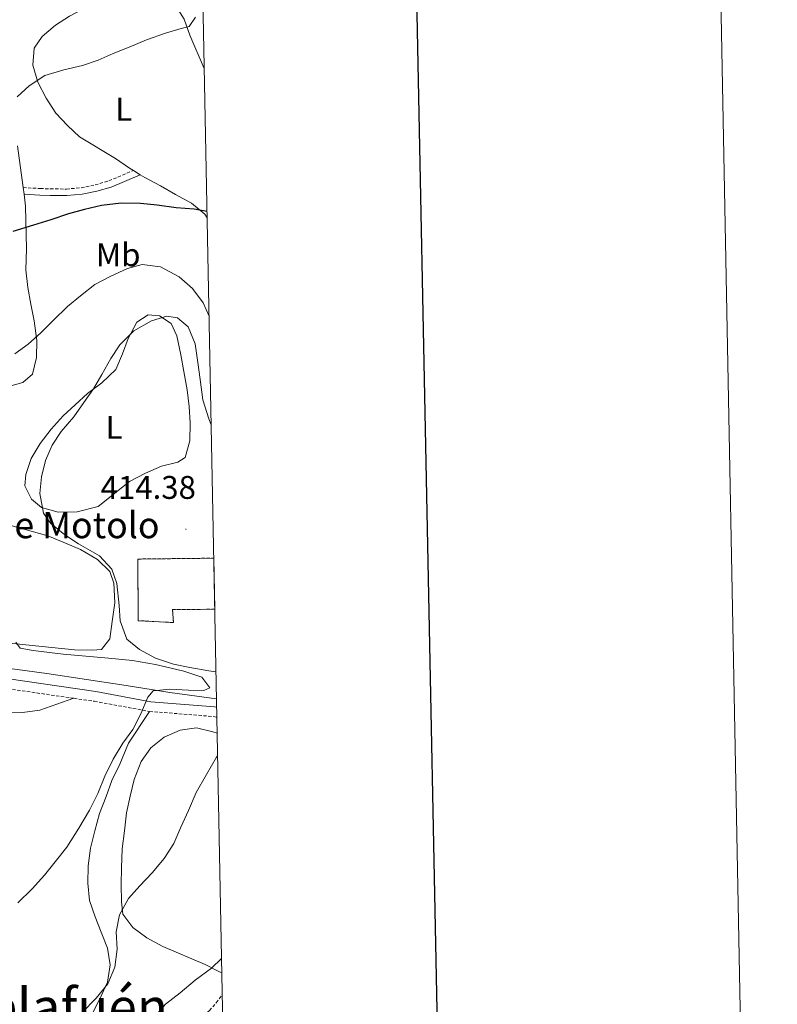
# Model space of a CAD drawing. Units: metres. Extents: x 630842 to 635354, y 4708449 to 4711504.
# Drawn here: x 635122 to 635354, y 4709127 to 4709428 of the extents above; entities that cross this region are included whole.
import ezdxf
from ezdxf.enums import TextEntityAlignment as Align

# ---------------------------------------------------------------- set-up
doc = ezdxf.new("R2010")
doc.units = ezdxf.units.M
doc.header["$MEASUREMENT"] = 0
doc.linetypes.add('TRAZOSX2', pattern=[1.5, 1, -0.5])
for name, color, linetype, lineweight in [('Carátula', 7, 'Continuous', 5), ('Level 13', 5, 'Continuous', 13), ('Level 18', 19, 'Continuous', 0), ('Level 21', 19, 'Continuous', 13), ('Level 36', 19, 'Continuous', 0), ('Level 37', 92, 'Continuous', 0), ('Level 4', 36, 'Continuous', 30), ('Level 41', 39, 'Continuous', 0), ('Level 44', 19, 'Continuous', 0), ('Level 45', 7, 'Continuous', 0), ('Level 5', 36, 'Continuous', 0), ('Level 53', 1, 'Continuous', 0), ('Level 61', 19, 'Continuous', 0), ('Level 63', 7, 'Continuous', 0), ('Level 7', 19, 'Continuous', 0)]:
    doc.layers.add(name, color=color, linetype=linetype, lineweight=lineweight)
doc.styles.add('Arial', font='ARIAL.TTF', dxfattribs={"height": 0.2})

# ---------------------------------------------------------------- blocks, each defined once
blk = doc.blocks.new('5PATER')
at = {"layer": 'Carátula', "linetype": 'Continuous', "lineweight": 5}
h = blk.add_hatch(color=250, dxfattribs=at)
edge = h.paths.add_edge_path()
edge.add_ellipse((0, 0), major_axis=(-1.33, -1.34), ratio=0.999422, start_angle=0, end_angle=360)

msp = doc.modelspace()

# ---------------------------------------------------------------- linework, layer by layer
at = {"layer": 'Level 13', "color": 5, "linetype": 'Continuous', "lineweight": 0, "ltscale": 0.5}
msp.add_polyline3d([(635182.11, 4709220.26, 406.1), (635167.8, 4709222.19, 404.52), (635154.52, 4709224.41, 404.17), (635130.19, 4709228.08, 402.06), (635099.16, 4709232.24, 400.66), (635093.16, 4709233.27, 399.96), (635083.69, 4709235.69, 399.96), (635073.17, 4709239.04, 399.25), (635065.4, 4709241.54, 398.2), (635055.55, 4709243.57, 398.38), (635048.08, 4709244.63, 398.09), (635039.25, 4709245.55, 397.44), (635026.42, 4709245.67, 397.15), (635019.37, 4709245.22, 396.82)], dxfattribs=at)
at = {"layer": 'Level 18', "color": 1, "linetype": 'TRAZOSX2', "lineweight": 13}
msp.add_polyline3d([(635181.58, 4709247.7, 413.61), (635168.66, 4709247.59, 413.61), (635168.92, 4709243.64, 413.61), (635158.17, 4709244.2, 413.61), (635158.03, 4709263.05, 413.97), (635181.27, 4709263.32, 413.97)], dxfattribs=at)
at = {"layer": 'Level 21', "color": 19, "linetype": 'TRAZOSX2', "lineweight": 0}
for points in [[(635122.96, 4709376.66, 398.58), (635128.18, 4709376.38, 399.47), (635131.26, 4709376.25, 400.56), (635136.2, 4709376.23, 400.56), (635140.7, 4709376.6, 400.56), (635144.99, 4709377.47, 400.63), (635149.19, 4709378.71, 400.42), (635156.68, 4709381.9, 399.88)], [(635087.36, 4709229.29, 399.26), (635091.31, 4709227.88, 399.42), (635101.86, 4709225.77, 399.79), (635138.48, 4709220.46, 402.93)], [(635138.48, 4709220.46, 402.93), (635144.76, 4709219.55, 403.47), (635161.63, 4709216.45, 405.31)], [(635161.63, 4709216.45, 405.31), (635181.06, 4709214.9, 407.52), (635182.22, 4709214.66, 407.62)], [(635170.44, 4709057.32, 418.29), (635168.23, 4709062.57, 418.12), (635167, 4709064.53, 418.12), (635162.78, 4709069.24, 418.28), (635157.75, 4709074.82, 419.21), (635152.73, 4709081.86, 419.21), (635151.14, 4709085.58, 419.21), (635150.87, 4709089.98, 419.21), (635151.13, 4709092.68, 419.21), (635152.73, 4709096.77, 419.21), (635154.16, 4709099, 419.21), (635160.17, 4709106.38, 419.21), (635164.74, 4709111.2, 419.14), (635168.3, 4709114.73, 418.7), (635172.29, 4709118.58, 418.12), (635179.94, 4709124.97, 417.14), (635182.01, 4709127.31, 417.02), (635183.87, 4709129.87, 417.02)]]:
    msp.add_polyline3d(points, dxfattribs=at)
at = {"layer": 'Level 21', "color": 19, "linetype": 'Continuous', "lineweight": 0}
for points in [[(635123.23, 4709374.64, 398.95), (635128.08, 4709374.38, 399.47), (635131.22, 4709374.25, 400.56), (635136.28, 4709374.23, 400.56), (635140.98, 4709374.62, 400.56), (635145.47, 4709375.53, 400.63), (635149.87, 4709376.83, 400.42), (635158.76, 4709380.61, 400.04)], [(635019.36, 4709244.31, 396.85), (635022.75, 4709244.7, 396.85), (635036.86, 4709245.13, 397.58), (635056.72, 4709242.82, 397.95), (635071.32, 4709238.86, 398.32), (635083.71, 4709233.78, 399.06), (635092.11, 4709230.78, 399.42), (635102.36, 4709228.73, 399.79), (635145.24, 4709222.51, 403.47), (635162.03, 4709219.43, 405.31), (635181.48, 4709217.88, 407.52), (635182.16, 4709217.74, 407.58)]]:
    msp.add_polyline3d(points, dxfattribs=at)
at = {"layer": 'Level 36', "color": 92, "linetype": 'Continuous', "lineweight": 0}
for p, q in [((635158.76, 4709380.61, 400.04), (635156.68, 4709381.9, 399.88)), ((635122.96, 4709376.66, 398.58), (635123.23, 4709374.64, 398.95))]:
    msp.add_line(p, q, dxfattribs=at)
for points in [[(635156.68, 4709381.9, 399.88), (635155.46, 4709382.65, 399.79), (635151.26, 4709385.59, 399.42), (635140.21, 4709392.18, 397.95), (635136.57, 4709395.69, 397.58), (635132.92, 4709399.4, 396.85), (635130.01, 4709404.06, 396.11), (635127.48, 4709408.92, 395.38), (635125.88, 4709414.16, 395.01), (635126.35, 4709419.26, 395.01), (635128.74, 4709422.88, 394.64), (635132.83, 4709426.35, 394.64), (635137.11, 4709429.06, 394.64), (635141.59, 4709431.4, 394.64), (635146.83, 4709433.76, 394.64), (635151.5, 4709436.1, 394.27), (635156.75, 4709437.89, 394.27), (635161.46, 4709437.6, 394.27), (635166.4, 4709435.8, 395.01), (635169.27, 4709432.83, 395.38), (635172.18, 4709428.17, 395.38), (635173.97, 4709423.3, 395.38), (635178.36, 4709413.14, 397.14)], [(635121.26, 4709389.43, 396.24), (635122.96, 4709376.66, 398.58)], [(635179.25, 4709367.45, 400.62), (635178.51, 4709368.54, 400.53), (635174.49, 4709371.86, 400.53), (635169.54, 4709374.6, 400.16), (635164.98, 4709377.16, 400.16), (635160.22, 4709379.71, 400.16), (635158.76, 4709380.61, 400.04)], [(635123.23, 4709374.64, 398.95), (635123.71, 4709371, 399.62), (635124.04, 4709357.97, 401.26), (635123.78, 4709351.56, 402), (635124.44, 4709346.1, 402), (635125.28, 4709341.03, 403.47), (635126.31, 4709335.96, 404.58), (635127.17, 4709329.94, 404.58), (635127.08, 4709324.66, 404.95), (635125.85, 4709319.55, 404.95), (635122.88, 4709317.05, 405.31), (635117.81, 4709315.64, 405.31), (635111.6, 4709315.35, 404.95)], [(635145.86, 4709279.1, 412.41), (635139.48, 4709277.48, 411.68), (635133.64, 4709277.38, 410.94), (635128.53, 4709278.79, 410.57), (635125.47, 4709281.38, 410.2), (635123.51, 4709285.49, 410.2), (635123.83, 4709288.89, 409.84), (635125.44, 4709293.82, 409.84), (635128.18, 4709298.39, 409.84), (635131.5, 4709302.78, 409.84), (635135.2, 4709306.81, 409.84), (635138.91, 4709310.26, 409.84), (635142.61, 4709313.72, 409.84), (635147.08, 4709317, 409.84), (635151.34, 4709321.04, 409.84), (635153.33, 4709325.78, 409.84), (635155.13, 4709330.53, 409.84), (635157.69, 4709335.47, 410.2), (635161.23, 4709337.79, 410.2), (635164.62, 4709337.48, 410.2), (635168.25, 4709335.09, 410.2), (635170.01, 4709331.35, 410.2), (635171.24, 4709325.53, 410.94), (635172.08, 4709320.46, 411.31), (635173.13, 4709314.82, 411.68), (635173.78, 4709309.75, 412.04), (635174.06, 4709304.66, 412.04), (635173.97, 4709299.19, 412.41), (635172.55, 4709294.08, 412.78), (635170.31, 4709292.72, 412.78), (635165.24, 4709291.5, 412.78), (635160.38, 4709289.34, 413.15), (635155.53, 4709286.81, 413.15), (635145.86, 4709279.1, 412.41)], [(635114, 4709274.78, 404.52), (635130.48, 4709270.17, 406.36), (635135.22, 4709268.18, 406.73), (635140.54, 4709266.01, 406.73), (635145.68, 4709262.9, 407.46), (635149.52, 4709259.2, 408.2), (635150.71, 4709255.64, 408.57), (635151.01, 4709249.61, 408.57), (635150.16, 4709243.94, 408.57), (635149.5, 4709238.65, 408.2), (635146.92, 4709235.4, 407.83), (635144.1, 4709235.17, 407.46), (635138.63, 4709235.26, 406.73), (635099.92, 4709239.29, 403.05), (635078.87, 4709247.02, 402.31), (635074.29, 4709249.96, 402.31), (635071.39, 4709254.43, 402.31), (635071.13, 4709258.38, 402.31), (635071.79, 4709263.67, 402.31), (635073.02, 4709268.78, 402.31), (635074.82, 4709273.53, 402.31), (635078.06, 4709276.97, 402.11)], [(635117.53, 4709216.24, 403.57), (635122.81, 4709216.14, 403.93), (635128.08, 4709216.8, 403.93), (635138.48, 4709220.46, 404.3)], [(635161.63, 4709216.45, 405.77), (635155.2, 4709206.73, 405.77), (635152.49, 4709200.27, 405.77), (635150.13, 4709195.33, 405.77), (635148.33, 4709190.4, 405.77), (635146.35, 4709185.27, 405.77), (635144.93, 4709179.97, 405.77), (635143.52, 4709174.67, 405.77), (635142.86, 4709169.19, 405.77), (635142.77, 4709163.91, 405.77), (635143.24, 4709158.64, 406.14), (635145.02, 4709153.59, 406.88), (635146.8, 4709148.91, 407.61), (635148.77, 4709144.04, 407.98), (635149.61, 4709138.97, 408.72), (635148.76, 4709133.68, 409.09), (635146.4, 4709128.55, 409.09), (635144.03, 4709123.98, 409.09)], [(635183.73, 4709136.59, 415.01), (635183.18, 4709136.7, 414.97), (635178.61, 4709139.07, 413.87), (635165.7, 4709144.5, 412.03), (635160.75, 4709147.24, 411.29), (635156.55, 4709150.37, 410.93), (635153.47, 4709154.46, 410.93), (635153.02, 4709158.22, 410.93), (635152.93, 4709163.5, 410.56), (635153.03, 4709168.59, 410.56), (635153.3, 4709174.43, 410.56), (635153.96, 4709179.91, 410.19), (635154.62, 4709185.39, 410.19), (635155.66, 4709190.49, 410.19), (635156.89, 4709195.6, 410.19), (635159.05, 4709201.11, 410.19), (635161.99, 4709205.31, 410.19), (635166.08, 4709208.58, 410.19), (635170.95, 4709210.74, 409.82), (635176.02, 4709211.4, 409.82), (635180.94, 4709210.16, 409.82), (635182.31, 4709209.78, 409.82)]]:
    msp.add_polyline3d(points, dxfattribs=at)
at = {"layer": 'Level 4', "color": 36, "linetype": 'Continuous', "lineweight": 30}
msp.add_polyline3d([(635179.21, 4709369.38, 400.01), (635175.25, 4709370.03, 400.01), (635169.78, 4709370.5, 400.01), (635163.92, 4709371.34, 400.01), (635158.82, 4709371.82, 400.01), (635152.98, 4709371.9, 400.01), (635146.96, 4709371.23, 400.01), (635141.7, 4709370.01, 400.01), (635136.83, 4709368.6, 400.01), (635131.4, 4709366.81, 400.01), (635126.15, 4709365.21, 400.01), (635119.77, 4709363.22, 400.01)], dxfattribs=at)
at = {"layer": 'Level 5', "color": 36, "linetype": 'Continuous', "lineweight": 0}
for points in [[(635175.68, 4709428.83, 395.01), (635173.77, 4709425.95, 395.01), (635171.29, 4709425.37, 395.01), (635166.52, 4709423.87, 395.01), (635160.69, 4709421.81, 395.01), (635155.39, 4709419.58, 395.01), (635150.45, 4709417.72, 395.01), (635145.86, 4709415.68, 395.01), (635141.09, 4709414, 395.01), (635135.42, 4709412.65, 395.01), (635129.59, 4709410.95, 395.01), (635124.84, 4709407.84, 395.01), (635121.17, 4709404.4, 395.01)], [(635179.84, 4709337.33, 405.01), (635178.02, 4709341.37, 405.01), (635174.73, 4709345.84, 405.01), (635170.71, 4709349.35, 405.01), (635165.01, 4709352.45, 405.01), (635159.34, 4709353.1, 405.01), (635154.84, 4709351.89, 405.01), (635149.79, 4709349.54, 405.01), (635144.94, 4709347.01, 405.01), (635140.47, 4709343.54, 405.01), (635136.57, 4709340.26, 405.01), (635132.12, 4709336.04, 405.01), (635128.42, 4709332.21, 405.01), (635124.53, 4709328.74, 405.01), (635120.43, 4709325.85, 405.01)], [(635180.48, 4709304.12, 410.01), (635179.73, 4709305.91, 410.01), (635177.93, 4709311.73, 410.01), (635177.07, 4709317.93, 410.01), (635176.41, 4709323.2, 410.01), (635175.56, 4709328.83, 410.01), (635173.39, 4709334.07, 410.01), (635170.14, 4709336.84, 410.01), (635166.92, 4709337.35, 410.01), (635162.24, 4709335.95, 410.01), (635156.83, 4709332.84, 410.01), (635152.57, 4709328.62, 410.01), (635149.81, 4709324.42, 410.01), (635147.07, 4709319.48, 410.01), (635144.51, 4709315.1, 410.01), (635141.57, 4709310.9, 410.01), (635138.44, 4709306.51, 410.01), (635134.56, 4709302.1, 410.01), (635131.81, 4709297.91, 410.01), (635129.82, 4709293.16, 410.01), (635128.59, 4709288.24, 410.01), (635128.11, 4709283.14, 410.01), (635129.16, 4709277.13, 410.01), (635131.48, 4709273.97, 410.01), (635135.69, 4709270.46, 410.01), (635139.88, 4709267.71, 410.01), (635146.34, 4709263.99, 410.01), (635150.11, 4709260, 410.01), (635151.58, 4709255.55, 410.01), (635152.32, 4709248.87, 410.01), (635152.64, 4709244.11, 410.01), (635154.72, 4709238.57, 410.01), (635158.54, 4709235.43, 410.01), (635163.49, 4709232.69, 410.01), (635168.99, 4709230.9, 410.01), (635173.9, 4709229.86, 410.01), (635179.77, 4709228.83, 410.01), (635181.95, 4709228.51, 410.01)], [(635120.76, 4709237.67, 405.01), (635122.07, 4709235.83, 405.01), (635126, 4709235.06, 405.01), (635135.16, 4709233.99, 405.01), (635149.07, 4709232.76, 405.01), (635156.43, 4709232, 405.01), (635163.47, 4709230.77, 405.01), (635168.22, 4709229.69, 405.01), (635172.14, 4709228.77, 405.01), (635177.58, 4709226.96, 405.01), (635180.09, 4709223.62, 405.01), (635178.22, 4709222.83, 405.01), (635173.5, 4709222.93, 405.01), (635167.84, 4709223.21, 405.01), (635162.76, 4709222.75, 405.01), (635161.1, 4709220.83, 405.01), (635158.93, 4709215.71, 405.01), (635156.56, 4709210.95, 405.01), (635153.43, 4709206.75, 405.01), (635150.51, 4709201.8, 405.01), (635147.96, 4709196.67, 405.01), (635145.79, 4709191.35, 405.01), (635143.24, 4709186.22, 405.01), (635139.95, 4709180.69, 405.01), (635136.28, 4709174.97, 405.01), (635133.14, 4709170.96, 405.01), (635129.46, 4709166.37, 405.01), (635125.76, 4709162.16, 405.01), (635121.31, 4709157.94, 405.01)], [(635182.45, 4709202.9, 410.01), (635182.11, 4709202.49, 410.01), (635179, 4709197.16, 410.01), (635175.9, 4709191.64, 410.01), (635173.54, 4709186.13, 410.01), (635171.18, 4709181, 410.01), (635169.01, 4709176.06, 410.01), (635166.07, 4709171.49, 410.01), (635162.38, 4709167.09, 410.01), (635158.68, 4709163.06, 410.01), (635155.17, 4709159.23, 410.01), (635152.43, 4709154.28, 410.01), (635151.39, 4709148.99, 410.01), (635151.67, 4709143.72, 410.01), (635151.02, 4709138.24, 410.01), (635148.84, 4709133.11, 410.01), (635145.34, 4709128.72, 410.01), (635140.9, 4709124.3, 410.01)], [(635183.65, 4709140.83, 415.01), (635180.62, 4709137.94, 415.01), (635175.6, 4709134.27, 415.01), (635170.95, 4709130.42, 415.01), (635166.49, 4709126.95, 415.01), (635162.43, 4709122.17, 415.01)]]:
    msp.add_polyline3d(points, dxfattribs=at)
at = {"layer": 'Level 53', "color": 1, "linetype": 'Continuous', "lineweight": 0}
msp.add_polyline3d([(635181.58, 4709247.7, 413.61), (635168.66, 4709247.59, 413.61), (635168.92, 4709243.64, 413.61), (635158.17, 4709244.2, 413.61), (635158.03, 4709263.05, 413.97), (635181.27, 4709263.32, 413.97), (635181.58, 4709247.7, 413.61)], close=True, dxfattribs=at)
at = {"layer": 'Level 61', "color": 19, "linetype": 'Continuous', "lineweight": 0}
msp.add_polyline3d([(631765.13, 4708860.02, 0.01), (631721.35, 4711173.35, 0.01), (635142.91, 4711239.04, 0.01), (635187.83, 4708925.67, 0.01), (631765.13, 4708860.02, 0.01)], close=True, dxfattribs=at)
at = {"layer": 'Level 63', "linetype": 'Continuous', "lineweight": 0}
msp.add_polyline3d([(630899.43, 4708449.48, 0.01), (630842.48, 4711418.94, 0.01), (635296.66, 4711504.38, 0.01), (635353.62, 4708534.91, 0.01), (630899.43, 4708449.48, 0.01)], close=True, dxfattribs=at)
at = {"layer": 'Level 63', "linetype": 'Continuous', "lineweight": 30}
msp.add_polyline3d([(631651.87, 4711221.91, 0.01), (631700.22, 4708807.4, 0.01), (635254.49, 4708878.58, 0.01), (635206.21, 4711290.08, 0.01), (631651.87, 4711221.91, 0.01)], dxfattribs=at)

# ---------------------------------------------------------------- block references
at = {"layer": 'Level 7', "color": 19, "linetype": 'Continuous', "lineweight": 0, "xscale": 0.1000007614726202, "yscale": 0.1000007614726202}
msp.add_blockref('5PATER', (635172.75, 4709272.17, 414.39), dxfattribs=at)

# ---------------------------------------------------------------- texts
at = {"layer": 'Level 37', "color": 92, "linetype": 'Continuous', "lineweight": 0, "style": 'Arial'}
for s, p in [('L', (635153.7, 4709400.63, 395.85)), ('Mb', (635152.02, 4709356.12, 403.64)), ('L', (635150.77, 4709303.33, 411.19))]:
    msp.add_text(s, height=7, dxfattribs=at).set_placement(p, align=Align.MIDDLE_CENTER)
at = {"layer": 'Level 41', "color": 19, "linetype": 'Continuous', "lineweight": 0, "style": 'Arial'}
msp.add_text('414.38', height=7, dxfattribs=at).set_placement((635146.65, 4709279.27, 414.39), align=Align.BOTTOM_LEFT)
at = {"layer": 'Level 44', "color": 19, "linetype": 'Continuous', "lineweight": 0, "style": 'Arial'}
msp.add_text('Corral de Motolo', height=8, dxfattribs=at).set_placement((635079.77, 4709266.93, 401.9), align=Align.BOTTOM_LEFT)
at = {"layer": 'Level 45', "color": 19, "linetype": 'Continuous', "lineweight": 0, "style": 'Arial'}
msp.add_text('Valdelafuén', height=11.5, dxfattribs=at).set_placement((635123.84, 4709126.04, 403.6), align=Align.MIDDLE_CENTER)

doc.saveas('drawing.dxf')
